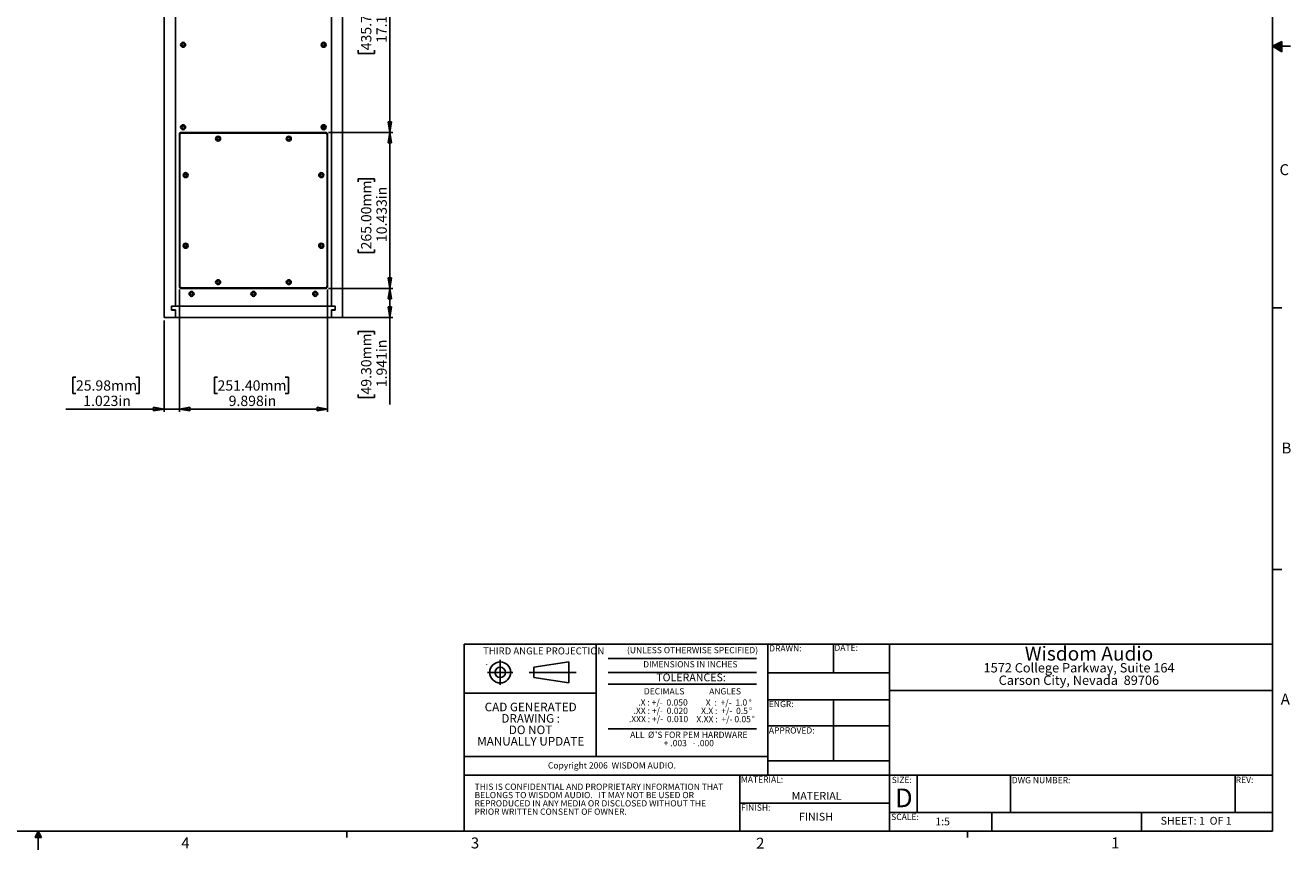
# Model space of a CAD drawing. Units: inches. Extents: x 0.3 to 33.8, y 0.2 to 21.7.
# Drawn here: x 16.9 to 33.8, y 0.2 to 11.2 of the extents above; entities that cross this region are included whole.
import ezdxf

# ---------------------------------------------------------------- set-up
doc = ezdxf.new("R2010")
doc.units = ezdxf.units.IN
doc.header["$MEASUREMENT"] = 0
doc.layers.add('BORDERS', color=7, linetype='Continuous')
doc.styles.add('SLDTEXTSTYLE0', font='TXT', dxfattribs={"width": 0.75})
doc.styles.add('SLDTEXTSTYLE1', font='TXT', dxfattribs={"width": 0.503965})
doc.styles.add('SLDTEXTSTYLE2', font='TXT', dxfattribs={"width": 0.663})
doc.styles.add('SLDTEXTSTYLE3', font='TXT', dxfattribs={"width": 0.683333})
doc.styles.add('SLDTEXTSTYLE4', font='TXT', dxfattribs={"width": 0.6875})
doc.styles.add('SLDTEXTSTYLE5', font='TXT', dxfattribs={"width": 0.691176})
doc.styles.add('SLDTEXTSTYLE6', font='TXT', dxfattribs={"width": 0.666667})
doc.styles.add('SLDTEXTSTYLE7', font='TXT', dxfattribs={"width": 0.62963})
doc.styles.add('SLDTEXTSTYLE8', font='TXT', dxfattribs={"width": 0.616429})
doc.styles.add('SLDTEXTSTYLE9', font='TXT', dxfattribs={"width": 0.642857})
doc.dimstyles.new('SLDDIMSTYLE0', dxfattribs={"dimtxt": 0.137795, "dimasz": 0.14, "dimexe": 0, "dimexo": 0.0625, "dimgap": 0.034449, "dimtad": 1, "dimdec": 3, "dimlfac": 5, "dimrnd": 1e-09, "dimzin": 12, "dimdsep": 46, "dimtxsty": 'SLDTEXTSTYLE0', "dimblk1": 'CLOSED', "dimblk2": 'CLOSED', "dimsah": 1, "dimcen": 0.09, "dimadec": 0, "dimazin": 3, "dimtfac": 1, "dimtdec": 3, "dimtofl": 0, "dimtmove": 0, "dimatfit": 3, "dimldrblk": 'CLOSED', "dimfxl": 0, "dimfrac": 2, "dimtolj": 1, "dimtzin": 12, "dimarcsym": 0})
doc.dimstyles.new('SLDDIMSTYLE1', dxfattribs={"dimtxt": 0.137795, "dimasz": 0.14, "dimexe": 0, "dimexo": 0.0625, "dimgap": 0.034449, "dimtad": 1, "dimdec": 3, "dimlfac": 5, "dimrnd": 1e-09, "dimzin": 12, "dimdsep": 46, "dimtxsty": 'SLDTEXTSTYLE0', "dimblk1": 'CLOSED', "dimblk2": 'CLOSED', "dimsah": 1, "dimcen": 0.09, "dimadec": 0, "dimazin": 3, "dimtfac": 1, "dimtdec": 3, "dimtmove": 0, "dimatfit": 0, "dimldrblk": 'CLOSED', "dimfxl": 0, "dimfrac": 2, "dimtolj": 1, "dimtzin": 12, "dimarcsym": 0})

# ---------------------------------------------------------------- blocks, each defined once
blk = doc.blocks.new('_Closed')
at = {"color": 0, "linetype": 'ByBlock', "lineweight": -2}
for p, q in [((-1, 0.166667), (0, 0)), ((-1, 0.166667), (-1, -0.166667)), ((0, 0), (-1, -0.166667)), ((0, 0), (-1, 0))]:
    blk.add_line(p, q, dxfattribs=at)
blk = doc.blocks.new('_D_11')
at = {"layer": 'BORDERS'}
for p, q in [((18.911, 7.657), (18.911, 6.019)), ((18.706, 7.244), (18.706, 6.019)), ((17.527, 6.483), (17.485, 6.483)), ((17.485, 6.483), (17.485, 6.265)), ((18.33, 6.483), (18.372, 6.483)), ((18.372, 6.483), (18.372, 6.265)), ((17.485, 6.265), (17.527, 6.265)), ((18.372, 6.265), (18.33, 6.265)), ((18.706, 6.058), (17.392, 6.058)), ((18.706, 6.058), (18.911, 6.058)), ((18.911, 6.058), (19.161, 6.058))]:
    blk.add_line(p, q, dxfattribs=at)
at = {"layer": 'BORDERS', "xscale": 0.14, "yscale": 0.14}
blk.add_blockref('_Closed', (18.706, 6.058, -0.108), dxfattribs=at)
at = {"layer": 'BORDERS', "xscale": 0.14, "yscale": 0.14, "rotation": 180.0000000000004}
blk.add_blockref('_Closed', (18.911, 6.058, -0.108), dxfattribs=at)
at = {"layer": 'BORDERS', "char_height": 0.1378, "attachment_point": 1, "style": 'SLDTEXTSTYLE0'}
for s, insert in [('25.98mm', (17.527, 6.442)), ('1.023in', (17.625, 6.236))]:
    blk.add_mtext(s, dxfattribs=dict(at, insert=insert))
blk = doc.blocks.new('_D_12')
at = {"layer": 'BORDERS'}
for p, q in [((20.905, 7.671), (21.762, 7.671)), ((21.723, 7.283), (21.723, 7.671)), ((20.982, 7.283), (21.762, 7.283)), ((21.723, 7.283), (21.723, 6.117)), ((21.298, 7.055), (21.298, 7.097)), ((21.298, 7.097), (21.517, 7.097)), ((21.517, 7.097), (21.517, 7.055)), ((21.298, 6.252), (21.298, 6.21)), ((21.298, 6.21), (21.517, 6.21)), ((21.517, 6.21), (21.517, 6.252))]:
    blk.add_line(p, q, dxfattribs=at)
at = {"layer": 'BORDERS', "xscale": 0.14, "yscale": 0.14}
for p, rotation in [((21.723, 7.671, -0.108), 90.0000000000004), ((21.723, 7.283, -0.108), 270.0000000000004)]:
    blk.add_blockref('_Closed', p, dxfattribs=dict(at, rotation=rotation))
at = {"layer": 'BORDERS', "char_height": 0.1378, "attachment_point": 1, "rotation": 90, "style": 'SLDTEXTSTYLE0'}
for s, insert in [('49.30mm', (21.339, 6.252)), ('1.941in', (21.545, 6.35))]:
    blk.add_mtext(s, dxfattribs=dict(at, insert=insert))
blk = doc.blocks.new('_D_13')
at = {"layer": 'BORDERS'}
for p, q in [((20.852, 13.189), (21.762, 13.189)), ((21.723, 13.189), (21.723, 9.758)), ((21.298, 11.761), (21.298, 11.803)), ((21.298, 11.803), (21.517, 11.803)), ((21.517, 11.803), (21.517, 11.761)), ((21.298, 10.857), (21.298, 10.815)), ((21.517, 10.815), (21.517, 10.857)), ((21.298, 10.815), (21.517, 10.815)), ((20.905, 9.758), (21.762, 9.758))]:
    blk.add_line(p, q, dxfattribs=at)
at = {"layer": 'BORDERS', "xscale": 0.14, "yscale": 0.14}
for p, rotation in [((21.723, 13.189, -0.108), 90.0000000000004), ((21.723, 9.758, -0.108), 270.0000000000004)]:
    blk.add_blockref('_Closed', p, dxfattribs=dict(at, rotation=rotation))
at = {"layer": 'BORDERS', "char_height": 0.1378, "attachment_point": 1, "rotation": 90, "style": 'SLDTEXTSTYLE0'}
for s, insert in [('435.70mm', (21.339, 10.857)), ('17.153in', (21.545, 10.955))]:
    blk.add_mtext(s, dxfattribs=dict(at, insert=insert))
blk = doc.blocks.new('_D_14')
at = {"layer": 'BORDERS'}
for p, q in [((20.905, 9.758), (21.762, 9.758)), ((21.723, 9.758), (21.723, 7.671)), ((21.298, 9.097), (21.298, 9.139)), ((21.298, 9.139), (21.517, 9.139)), ((21.517, 9.139), (21.517, 9.097)), ((21.298, 8.193), (21.298, 8.151)), ((21.298, 8.151), (21.517, 8.151)), ((21.517, 8.151), (21.517, 8.193)), ((20.905, 7.671), (21.762, 7.671))]:
    blk.add_line(p, q, dxfattribs=at)
at = {"layer": 'BORDERS', "xscale": 0.14, "yscale": 0.14}
for p, rotation in [((21.723, 9.758, -0.108), 90.0000000000004), ((21.723, 7.671, -0.108), 270.0000000000004)]:
    blk.add_blockref('_Closed', p, dxfattribs=dict(at, rotation=rotation))
at = {"layer": 'BORDERS', "char_height": 0.1378, "attachment_point": 1, "rotation": 90, "style": 'SLDTEXTSTYLE0'}
for s, insert in [('265.00mm', (21.339, 8.193)), ('10.433in', (21.545, 8.291))]:
    blk.add_mtext(s, dxfattribs=dict(at, insert=insert))
blk = doc.blocks.new('_D_15')
at = {"layer": 'BORDERS'}
for p, q in [((18.911, 7.657), (18.911, 6.019)), ((20.89, 7.657), (20.89, 6.019)), ((19.42, 6.483), (19.378, 6.483)), ((19.378, 6.483), (19.378, 6.265)), ((20.325, 6.483), (20.367, 6.483)), ((20.367, 6.483), (20.367, 6.265)), ((19.378, 6.265), (19.42, 6.265)), ((20.367, 6.265), (20.325, 6.265)), ((18.911, 6.058), (20.89, 6.058))]:
    blk.add_line(p, q, dxfattribs=at)
at = {"layer": 'BORDERS', "xscale": 0.14, "yscale": 0.14, "rotation": 180.0000000000004}
blk.add_blockref('_Closed', (18.911, 6.058, -0.108), dxfattribs=at)
at = {"layer": 'BORDERS', "xscale": 0.14, "yscale": 0.14}
blk.add_blockref('_Closed', (20.89, 6.058, -0.108), dxfattribs=at)
at = {"layer": 'BORDERS', "char_height": 0.1378, "attachment_point": 1, "style": 'SLDTEXTSTYLE0'}
for s, insert in [('251.40mm', (19.42, 6.442)), ('9.898in', (19.569, 6.236))]:
    blk.add_mtext(s, dxfattribs=dict(at, insert=insert))

msp = doc.modelspace()

# ---------------------------------------------------------------- linework, layer by layer
at = {"color": 7, "linetype": 'Continuous', "lineweight": 25}
for p, q in [((18.70624, 7.28321), (18.70624, 13.10998)), ((18.85624, 7.43321), (18.85624, 13.10998)), ((20.94286, 7.43321), (20.94286, 13.10998)), ((21.09286, 7.28321), (21.09286, 13.10998)), ((18.85824, 11.80762), (18.85824, 7.43521)), ((20.94286, 7.43521), (20.94286, 11.80762)), ((20.82722, 9.83114), (20.81892, 9.83197)), ((20.82722, 9.82465), (20.81892, 9.82381)), ((20.81894, 9.83209), (20.82703, 9.83209)), ((20.81894, 9.82369), (20.82703, 9.82369)), ((20.82703, 9.83209), (20.83274, 9.83446)), ((20.82722, 9.83114), (20.82703, 9.83209)), ((20.82722, 9.82465), (20.82703, 9.82369)), ((20.83274, 9.82132), (20.82703, 9.82369)), ((20.82722, 9.82465), (20.83384, 9.82242)), ((20.83274, 9.83446), (20.83511, 9.84018)), ((20.83384, 9.83336), (20.83274, 9.83446)), ((20.83384, 9.82242), (20.83274, 9.82132)), ((20.83511, 9.81561), (20.83274, 9.82132)), ((20.83607, 9.83999), (20.83384, 9.83336)), ((20.83511, 9.84826), (20.83511, 9.84018)), ((20.83607, 9.83999), (20.83511, 9.84018)), ((20.83607, 9.8158), (20.83511, 9.81561)), ((20.83511, 9.80752), (20.83511, 9.81561)), ((20.83607, 9.83999), (20.83523, 9.84829)), ((20.83607, 9.8158), (20.83523, 9.8075)), ((20.84256, 9.83999), (20.84339, 9.84829)), ((20.84256, 9.83999), (20.84351, 9.84018)), ((20.84256, 9.8158), (20.84478, 9.82242)), ((20.84256, 9.8158), (20.84351, 9.81561)), ((20.84256, 9.8158), (20.84339, 9.8075)), ((20.84351, 9.84826), (20.84351, 9.84018)), ((20.84351, 9.84018), (20.84588, 9.83446)), ((20.84588, 9.82132), (20.84351, 9.81561)), ((20.84351, 9.80752), (20.84351, 9.81561)), ((20.84478, 9.83336), (20.84588, 9.83446)), ((20.85141, 9.83114), (20.84478, 9.83336)), ((20.84478, 9.82242), (20.84588, 9.82132)), ((20.84588, 9.83446), (20.8516, 9.83209)), ((20.8516, 9.82369), (20.84588, 9.82132)), ((20.85141, 9.83114), (20.8516, 9.83209)), ((20.85141, 9.83114), (20.85971, 9.83197)), ((20.85141, 9.82465), (20.8516, 9.82369)), ((20.85141, 9.82465), (20.85971, 9.82381)), ((20.85968, 9.83209), (20.8516, 9.83209)), ((20.85968, 9.82369), (20.8516, 9.82369)), ((18.91078, 9.73304), (18.91078, 7.69643)), ((18.9163, 9.72517), (18.9163, 7.7043)), ((20.86531, 9.75804), (18.93578, 9.75804)), ((20.8598, 9.75017), (18.9413, 9.75017)), ((20.8848, 7.7043), (20.8848, 9.72517)), ((20.89031, 9.73304), (20.89031, 7.69643)), ((20.86531, 7.67143), (18.93578, 7.67143)), ((18.9413, 7.6793), (20.8598, 7.6793)), ((18.85624, 7.28321), (18.70624, 7.28321)), ((18.80424, 7.43321), (18.85624, 7.43321)), ((18.80424, 7.38124), (18.80424, 7.43321)), ((18.80424, 7.38124), (18.85624, 7.38124)), ((18.80624, 7.38321), (18.80624, 7.43321)), ((20.99286, 7.43321), (18.80624, 7.43321)), ((18.80624, 7.38321), (18.85624, 7.38321)), ((18.85624, 7.28321), (18.85624, 7.38321)), ((18.85624, 7.28321), (18.85624, 7.38124)), ((20.94286, 7.28321), (18.85624, 7.28321)), ((18.85824, 7.43521), (20.94286, 7.43521)), ((20.99486, 7.43321), (20.94286, 7.43321)), ((20.99286, 7.38321), (20.94286, 7.38321)), ((20.94286, 7.28321), (20.94286, 7.38321)), ((20.94286, 7.28321), (20.94286, 7.38124)), ((20.99486, 7.38124), (20.94286, 7.38124)), ((20.94286, 7.28321), (21.09286, 7.28321)), ((20.99286, 7.38321), (20.99286, 7.43321)), ((20.99486, 7.38124), (20.99486, 7.43321))]:
    msp.add_line(p, q, dxfattribs=at)
for centre, radius in [((18.95978, 10.93025), 0.0332), ((18.95978, 10.93025), 0.0177), ((20.83931, 10.93025), 0.0332), ((20.83931, 10.93025), 0.0177), ((18.95978, 9.82789), 0.0332), ((18.95978, 9.82789), 0.0177), ((20.83931, 9.82789), 0.0332), ((20.83931, 9.82789), 0.0312), ((19.42811, 9.67474), 0.0332), ((19.42811, 9.67474), 0.0177), ((20.37299, 9.67474), 0.0332), ((20.37299, 9.67474), 0.0177), ((18.9941, 9.18718), 0.0332), ((18.9941, 9.18718), 0.0177), ((20.807, 9.18718), 0.0332), ((20.807, 9.18718), 0.0177), ((18.9941, 8.24229), 0.0332), ((18.9941, 8.24229), 0.0177), ((20.807, 8.24229), 0.0332), ((20.807, 8.24229), 0.0177), ((19.42811, 7.75473), 0.0332), ((20.37299, 7.75473), 0.0332), ((19.07278, 7.59856), 0.0332), ((19.07278, 7.59856), 0.0177), ((19.42811, 7.75473), 0.0177), ((19.90055, 7.59856), 0.0332), ((19.90055, 7.59856), 0.0177), ((20.37299, 7.75473), 0.0177), ((20.72632, 7.59856), 0.0332), ((20.72632, 7.59856), 0.0177)]:
    msp.add_circle(centre, radius, dxfattribs=at)
for centre, radius, start, end in [((20.83931, 9.82789), 0.0208, 168.350562, 191.649438), ((20.83931, 9.82789), 0.0208, 78.350562, 101.649438), ((20.83931, 9.82789), 0.0208, 348.350562, 11.649438), ((18.93578, 9.73304), 0.025, 90, 180), ((18.9413, 9.72517), 0.025, 90, 180), ((20.83931, 9.82789), 0.0208, 258.350562, 281.649438), ((20.8598, 9.72517), 0.025, 0, 90), ((20.86531, 9.73304), 0.025, 0, 90), ((18.93578, 7.69643), 0.025, 180, 270), ((18.9413, 7.7043), 0.025, 180, 270), ((20.8598, 7.7043), 0.025, 270, 0), ((20.86531, 7.69643), 0.025, 270, 0)]:
    msp.add_arc(centre, radius, start, end, dxfattribs=at)
for points, knots in [([(20.83384, 9.83336), (20.83217, 9.83278), (20.82983, 9.83197), (20.8278, 9.83132), (20.82722, 9.83114)], [0, 0, 0, 0, 0.7131571, 1, 1, 1, 1]), ([(20.83384, 9.82242), (20.83442, 9.82075), (20.83524, 9.81841), (20.83588, 9.81638), (20.83607, 9.8158)], [0, 0, 0, 0, 0.713157098, 1, 1, 1, 1]), ([(20.84478, 9.83336), (20.8442, 9.83503), (20.84339, 9.83737), (20.84274, 9.8394), (20.84256, 9.83999)], [0, 0, 0, 0, 0.7131571, 1, 1, 1, 1]), ([(20.84478, 9.82242), (20.84645, 9.823), (20.84879, 9.82382), (20.85082, 9.82446), (20.85141, 9.82465)], [0, 0, 0, 0, 0.7131571, 1, 1, 1, 1])]:
    msp.add_open_spline(points, degree=3, knots=knots, dxfattribs=at)
at = {"layer": 'BORDERS', "lineweight": 25}
for p, q in [((33.52288, 21.4106), (33.52288, 0.4106)), ((33.52288, 2.9106), (22.71872, 2.9106)), ((23.64797, 2.60535), (24.11672, 2.67548)), ((23.64797, 2.60535), (23.64797, 2.46435)), ((24.11672, 2.67548), (24.11672, 2.39423)), ((23.64797, 2.46435), (24.11672, 2.39423)), ((0.52288, 0.4106), (33.52288, 0.4106))]:
    msp.add_line(p, q, dxfattribs=at)
at = {"layer": 'BORDERS'}
for p, q in [((33.52288, 10.9106), (33.64687, 10.97614)), ((33.64687, 10.95768), (33.52288, 10.9106)), ((33.64687, 10.93372), (33.52288, 10.9106)), ((33.64687, 10.89135), (33.52288, 10.9106)), ((33.64687, 10.86464), (33.52288, 10.9106)), ((33.64687, 10.83733), (33.52288, 10.9106)), ((33.52288, 10.9106), (33.76592, 10.9106)), ((33.64687, 10.97614), (33.64687, 10.83733)), ((33.52288, 7.4106), (33.64788, 7.4106)), ((33.52288, 3.9106), (33.64788, 3.9106)), ((26.77788, 2.9106), (26.77788, 1.1606)), ((27.65288, 2.5306), (27.65288, 2.9106)), ((28.40288, 2.9106), (28.40288, 0.40227)), ((24.64322, 2.72046), (26.62331, 2.72046)), ((23.19937, 2.7022), (23.19937, 2.36751)), ((23.02949, 2.53485), (23.36924, 2.53485)), ((23.5868, 2.53485), (24.21485, 2.53485)), ((24.64322, 2.53301), (26.62331, 2.53301)), ((24.64322, 2.37571), (26.62331, 2.37571)), ((26.77788, 2.5306), (28.40288, 2.5306)), ((28.40288, 2.2906), (33.52264, 2.2906)), ((27.65288, 2.16988), (27.65288, 1.35166)), ((24.64322, 1.78184), (26.62331, 1.78184)), ((26.77788, 1.4106), (24.48039, 1.4106)), ((26.40288, 1.1606), (22.71872, 1.1606)), ((33.52284, 1.1606), (26.40288, 1.1606)), ((26.40288, 1.1606), (26.40288, 0.4106)), ((28.77288, 1.1606), (28.77288, 0.6606)), ((30.02288, 1.1606), (30.02288, 0.6606)), ((33.02288, 1.1606), (33.02288, 0.6606)), ((26.40288, 0.78462), (28.40288, 0.78462)), ((33.52284, 0.6606), (28.40288, 0.6606)), ((29.77288, 0.6687), (29.77288, 0.41036)), ((31.77288, 0.6606), (31.77288, 0.40227)), ((17.02288, 0.4106), (16.9809, 0.32498)), ((17.02288, 0.4106), (16.98907, 0.32498)), ((17.02288, 0.4106), (17.00855, 0.32498)), ((17.02288, 0.4106), (17.02288, 0.16291)), ((17.02288, 0.4106), (17.067, 0.32498)), ((17.02288, 0.4106), (17.04596, 0.32498)), ((17.02288, 0.4106), (17.03583, 0.32498)), ((21.14788, 0.4106), (21.14788, 0.3258)), ((29.44788, 0.4106), (29.44788, 0.3258)), ((16.9809, 0.32498), (17.067, 0.32498))]:
    msp.add_line(p, q, dxfattribs=at)
at = {"layer": 'BORDERS', "color": 250, "lineweight": 25}
msp.add_line((22.71872, 2.9106), (22.71872, 0.4106), dxfattribs=at)
at = {"layer": 'BORDERS', "color": 218}
msp.add_line((24.48039, 1.4106), (24.48039, 2.9106), dxfattribs=at)
at = {"layer": 'BORDERS', "color": 250}
for p, q in [((22.71872, 2.25646), (24.48039, 2.25646)), ((26.77788, 2.16988), (28.40288, 2.16988)), ((26.77788, 1.81921), (28.40288, 1.81921)), ((24.48039, 1.4106), (22.71872, 1.4106)), ((26.77788, 1.35166), (28.40288, 1.35166))]:
    msp.add_line(p, q, dxfattribs=at)
at = {"layer": 'BORDERS', "lineweight": 25}
for radius in [0.14063, 0.0705]:
    msp.add_circle((23.19937, 2.53485), radius, dxfattribs=at)
at = {"layer": 'BORDERS', "linetype": 'Continuous', "lineweight": 18}
msp.add_arc((23.01658, 2.64287), 0.000527, 90, 270, dxfattribs=at)

# ---------------------------------------------------------------- texts
at = {"layer": 'BORDERS', "color": 7, "char_height": 0.14583, "attachment_point": 1, "style": 'SLDTEXTSTYLE0'}
for s, insert in [('C', (33.61746, 9.33281)), ('B', (33.64505, 5.60964)), ('A', (33.63405, 2.25112)), ('4', (18.93651, 0.328)), ('3', (22.80713, 0.32597)), ('2', (26.62088, 0.32322)), ('1', (31.36684, 0.32667))]:
    msp.add_mtext(s, dxfattribs=dict(at, insert=insert))
at = {"layer": 'BORDERS', "color": 250, "attachment_point": 2, "style": 'SLDTEXTSTYLE2'}
for s, insert, char_height in [('(UNLESS OTHERWISE SPECIFIED)', (25.77018, 2.87467), 0.0833333), ('Wisdom Audio', (31.0706, 2.88067), 0.1875), ('DIMENSIONS IN INCHES', (25.74129, 2.6851), 0.0833333), ('1572 College Parkway, Suite 164', (30.93767, 2.65912), 0.125), ('Carson City, Nevada  89706', (30.93514, 2.49245), 0.125)]:
    msp.add_mtext(s, dxfattribs=dict(at, insert=insert, char_height=char_height))
at = {"layer": 'BORDERS'}
for s, insert, char_height, attachment_point, style in [('DRAWN:', (26.79476, 2.89866), 0.083333, 1, 'SLDTEXTSTYLE2'), ('DATE:', (27.667, 2.90631), 0.083333, 1, 'SLDTEXTSTYLE2'), ('THIRD ANGLE PROJECTION', (22.97016, 2.86899), 0.09375, 1, 'SLDTEXTSTYLE1'), ('TOLERANCES:', (25.75041, 2.51966), 0.1041667, 2, 'SLDTEXTSTYLE2'), ('DECIMALS             ANGLES', (25.11942, 2.32348), 0.0833333, 1, 'SLDTEXTSTYLE7'), ('CAD GENERATED', (23.60658, 2.12934), 0.1145833, 2, 'SLDTEXTSTYLE0'), ('.XX : +/-  0.020', (24.98217, 2.0635), 0.0833333, 1, 'SLDTEXTSTYLE4'), ('.X : +/-  0.050', (25.04467, 2.17461), 0.0833333, 1, 'SLDTEXTSTYLE3'), ('X.X :  +/-  0.5', (25.88436, 2.06205), 0.0833333, 1, 'SLDTEXTSTYLE6'), ('X  :  +/-  1.0', (25.94686, 2.17316), 0.0833333, 1, 'SLDTEXTSTYLE9'), ('%%d', (26.51932, 2.17316), 0.083333, 1, 'SLDTEXTSTYLE0'), ('%%d', (26.52636, 2.06205), 0.083333, 1, 'SLDTEXTSTYLE0'), ('ENGR:', (26.79051, 2.15373), 0.083333, 1, 'SLDTEXTSTYLE2'), ('DRAWING :', (23.60658, 1.97656), 0.114583, 2, 'SLDTEXTSTYLE0'), ('.XXX : +/-  0.010', (24.91967, 1.95239), 0.0833333, 1, 'SLDTEXTSTYLE5'), ('X.XX :  +/- 0.05', (25.82186, 1.95094), 0.0833333, 1, 'SLDTEXTSTYLE4'), ('%%d', (26.56162, 1.95094), 0.083333, 1, 'SLDTEXTSTYLE0'), ('DO NOT', (23.60456, 1.82379), 0.114583, 2, 'SLDTEXTSTYLE0'), ('ALL', (25.03232, 1.74194), 0.083333, 2, 'SLDTEXTSTYLE0'), ('%%c', (25.21688, 1.74194), 0.083333, 2, 'SLDTEXTSTYLE0'), ("'S FOR PEM HARDWARE", (25.88693, 1.74194), 0.0833333, 2, 'SLDTEXTSTYLE0'), ('APPROVED:', (26.79035, 1.80022), 0.083333, 1, 'SLDTEXTSTYLE2'), ('MANUALLY UPDATE', (23.60698, 1.67101), 0.1145833, 2, 'SLDTEXTSTYLE0'), ('+ .003   - .000', (25.72067, 1.63083), 0.0833333, 2, 'SLDTEXTSTYLE6'), ('Copyright 2006  WISDOM AUDIO.', (24.69262, 1.33227), 0.0833333, 2, 'SLDTEXTSTYLE2'), ('THIS IS CONFIDENTIAL AND PROPRIETARY INFORMATION THAT', (22.85637, 1.047), 0.0833333, 1, 'SLDTEXTSTYLE2'), ('MATERIAL:', (26.41724, 1.14421), 0.083333, 1, 'SLDTEXTSTYLE2'), ('SIZE:', (28.43335, 1.13808), 0.083333, 1, 'SLDTEXTSTYLE2'), ('DWG NUMBER:', (30.03834, 1.13468), 0.0833333, 1, 'SLDTEXTSTYLE2'), ('REV:', (33.03202, 1.13903), 0.083333, 1, 'SLDTEXTSTYLE2'), ('BELONGS TO WISDOM AUDIO.   IT MAY NOT BE USED OR', (22.85637, 0.93589), 0.0833333, 1, 'SLDTEXTSTYLE2'), ('MATERIAL', (27.429, 0.93497), 0.104167, 2, 'SLDTEXTSTYLE2'), ('D', (28.59546, 0.98135), 0.25, 2, 'SLDTEXTSTYLE2'), ('REPRODUCED IN ANY MEDIA OR DISCLOSED WITHOUT THE', (22.85637, 0.82478), 0.0833333, 1, 'SLDTEXTSTYLE2'), ('PRIOR WRITTEN CONSENT OF OWNER.', (22.85637, 0.71367), 0.0833333, 1, 'SLDTEXTSTYLE2'), ('FINISH:', (26.41821, 0.76861), 0.083333, 1, 'SLDTEXTSTYLE2'), ('FINISH', (27.4208, 0.6566), 0.104167, 2, 'SLDTEXTSTYLE2'), ('SCALE:', (28.42591, 0.64347), 0.083333, 1, 'SLDTEXTSTYLE2'), ('1:5', (29.01549, 0.593), 0.104167, 1, 'SLDTEXTSTYLE2'), ('SHEET: 1  OF 1', (32.02852, 0.60232), 0.1041667, 1, 'SLDTEXTSTYLE8')]:
    msp.add_mtext(s, dxfattribs=dict(at, insert=insert, char_height=char_height, attachment_point=attachment_point, style=style))

# ---------------------------------------------------------------- dimensions: what is measured, and where the dimension line sits
for base, p1, p2, picture, middle in [((21.72278, 9.75804), (20.8126, 13.18872), (20.86531, 9.75804), '_D_13', (21.72278, 11.30905)), ((21.72278, 7.67143), (20.86531, 9.75804), (20.86531, 7.67143), '_D_14', (21.72278, 8.64508)), ((21.72278, 7.67143), (20.94286, 7.28321), (20.86531, 7.67143), '_D_12', (21.72278, 6.65329))]:
    dim = msp.add_linear_dim(base=base, p1=p1, p2=p2, angle=90, dimstyle='SLDDIMSTYLE0', dxfattribs=at)
    dim.commit()
    dim.dimension.update_dxf_attribs({"geometry": picture, "text_midpoint": middle, "dimtype": 160})
for base, p1, p2, dimstyle, picture, middle in [((18.91078, 6.05842), (18.70624, 7.28321), (18.91078, 7.69643), 'SLDDIMSTYLE1', '_D_11', (17.92866, 6.05842)), ((20.89031, 6.05842), (18.91078, 7.69643), (20.89031, 7.69643), 'SLDDIMSTYLE0', '_D_15', (19.8726, 6.05842))]:
    dim = msp.add_linear_dim(base=base, p1=p1, p2=p2, dimstyle=dimstyle, dxfattribs=at)
    dim.commit()
    dim.dimension.update_dxf_attribs({"geometry": picture, "text_midpoint": middle, "dimtype": 160})

doc.saveas('drawing.dxf')
